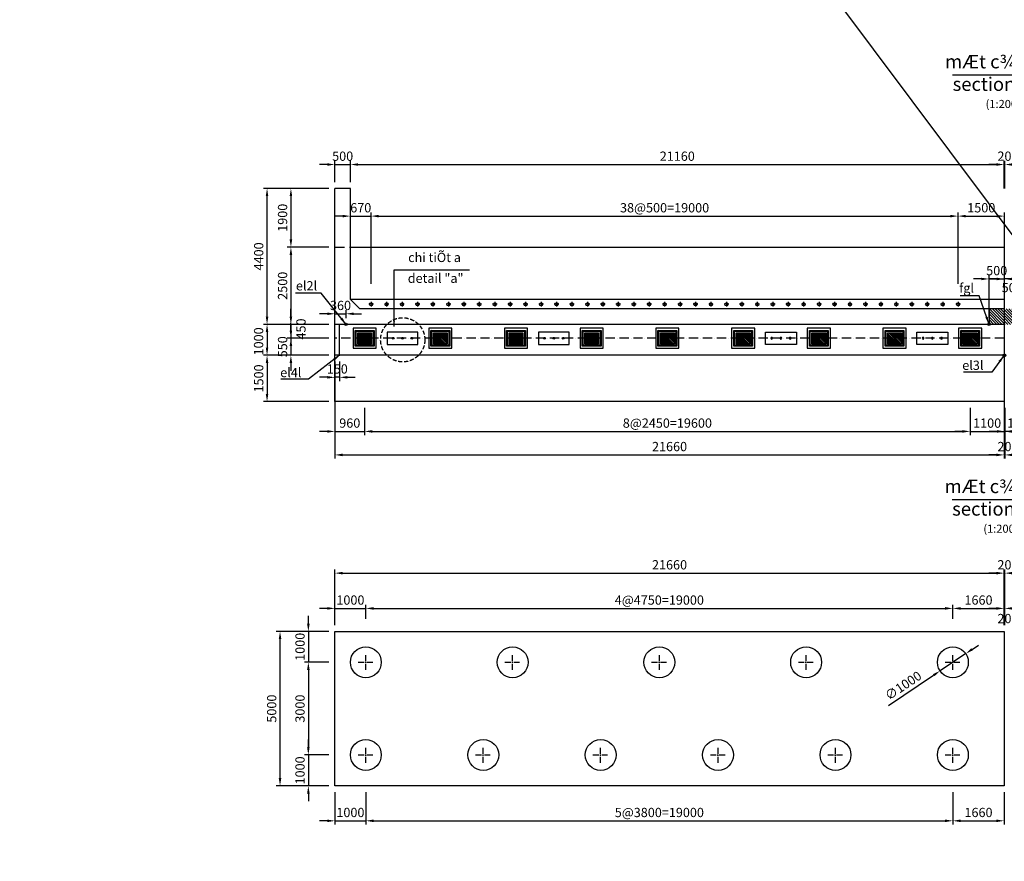
# Model space of a CAD drawing. Extents: x -992970 to -426666, y -322769 to -25296.
# Drawn here: x -949025 to -917156, y -267021 to -239786 of the extents above; entities that cross this region are included whole.
import ezdxf

# ---------------------------------------------------------------- set-up
doc = ezdxf.new("R2010")
doc.units = 0
doc.header["$LTSCALE"] = 5
for name, pattern in [('ACAD_ISO10W100', [18, 12, -3, 0, -3]), ('CENTER', [2, 1.25, -0.25, 0.25, -0.25]), ('CENTER2', [28.575, 19.05, -3.175, 3.175, -3.175]), ('DASHED', [19.05, 12.7, -6.35]), ('DASHED2', [0.375, 0.25, -0.125])]:
    doc.linetypes.add(name, pattern=pattern)
doc.layers.get('0').update_dxf_attribs({"linetype": 'CONTINUOUS'})
for name, color, linetype in [('center', 1, 'CENTER'), ('cl10', 1, 'ACAD_ISO10W100'), ('cl30', 1, 'ACAD_ISO10W100'), ('DB', 7, 'CONTINUOUS'), ('DIM', 7, 'CONTINUOUS'), ('outline', 7, 'CONTINUOUS'), ('TEXT', 7, 'CONTINUOUS')]:
    doc.layers.add(name, color=color, linetype=linetype)
doc.styles.add('khung-avantH', font='txt')
doc.styles.add('TEXT', font='txt')
doc.styles.add('vn', font='txt')
doc.styles.add('vnh', font='txt')
doc.dimstyles.new('d150h', dxfattribs={"dimscale": 150, "dimtxt": 1.5, "dimasz": 1.25, "dimexe": 1, "dimexo": 0.5, "dimgap": 0.65, "dimtad": 1, "dimdec": 0, "dimtxsty": 'khung-avantH', "dimcen": 1, "dimclrd": 8, "dimclre": 8, "dimclrt": 7, "dimadec": 0, "dimazin": 0, "dimtfac": 1, "dimtdec": 0, "dimtix": 1, "dimtmove": 2, "dimatfit": 0, "dimfxl": 1, "dimlwd": 25, "dimlwe": 25, "dimarcsym": 0})
doc.dimstyles.new('HNHP-1to200', dxfattribs={"dimscale": 200, "dimtxt": 1.5, "dimasz": 1.25, "dimexe": 0.6, "dimexo": 1, "dimgap": 0.6, "dimtad": 1, "dimdec": 0, "dimdsep": 46, "dimtxsty": 'TEXT', "dimcen": 1, "dimclrd": 8, "dimclre": 8, "dimclrt": 7, "dimaunit": 1, "dimadec": 1, "dimazin": 2, "dimtfac": 1, "dimtdec": 0, "dimtix": 1, "dimtmove": 2, "dimatfit": 3, "dimfxl": 1, "dimtolj": 1, "dimtzin": 0, "dimarcsym": 0})

# ---------------------------------------------------------------- blocks, each defined once
blk = doc.blocks.new('go')
at = {"layer": 'outline'}
h = blk.add_hatch(dxfattribs=at)
h.set_pattern_fill('ANSI31', color=8, scale=300, style=0)
h.set_pattern_definition([(45, (-93448.616, 6457.016), (-26.516504, 26.516504), [])])
h.paths.add_polyline_path([(-225, -175), (225, -175), (225, 175), (-225, 175)])
at = {"layer": 'cl30', "ltscale": 1.5}
for p, q in [((-205, 0), (205, 0)), ((0, 155), (0, -155))]:
    blk.add_line(p, q, dxfattribs=at)
at = {"layer": 'outline'}
for p, q in [((-275, 225), (-305, 255)), ((275, 225), (305, 255)), ((-275, -225), (-305, -255)), ((275, -225), (305, -255))]:
    blk.add_line(p, q, dxfattribs=at)
blk.add_lwpolyline([(-375, 325), (375, 325), (375, -325), (-375, -325), (-375, 325)], dxfattribs=at)
for points in [[(-305, -255), (305, -255), (305, 255), (-305, 255)], [(-275, -225), (275, -225), (275, 225), (-275, 225)], [(-225, -175), (225, -175), (225, 175), (-225, 175)]]:
    blk.add_lwpolyline(points, close=True, dxfattribs=at)
blk = doc.blocks.new('A$C548C36A0')
for points in [[(-284.0004, -350, -1), (-315.9996, -350, -1)], [(15.9996, -350, -1), (-15.9996, -350, -1)], [(315.9996, -350, -1), (284.0004, -350, -1)]]:
    blk.add_hatch(color=4).paths.add_polyline_path(points)
at = {"ltscale": 5}
for p, q in [((500, -150), (-500, -150)), ((-500, -150), (-500, -550)), ((500, -550), (500, -150)), ((-500, -550), (500, -550))]:
    blk.add_line(p, q, dxfattribs=at)
at = {"color": 4}
for centre in [(-300, -350), (0, -350), (300, -350)]:
    blk.add_circle(centre, 30, dxfattribs=at)
at = {"color": 4, "ltscale": 5}
for centre in [(-300, -350), (0, -350), (300, -350)]:
    blk.add_circle(centre, 15.9996, dxfattribs=at)
blk = doc.blocks.new('*D2461')
at = {"layer": 'DB', "color": 8, "lineweight": -2}
for p, q in [((-938821, -252346), (-938821, -253230)), ((-937861, -252346), (-937861, -253230)), ((-939071, -253110), (-939321, -253110)), ((-938821, -253110), (-937861, -253110)), ((-937611, -253110), (-937361, -253110))]:
    blk.add_line(p, q, dxfattribs=at)
at = {"layer": 'DB', "color": 8}
for points in [[(-939071, -253068), (-939071, -253152), (-938821, -253110)], [(-937611, -253068), (-937611, -253152), (-937861, -253110)]]:
    blk.add_solid(points, dxfattribs=at)
at = {"layer": 'DB', "color": 7, "insert": (-938341, -252840), "char_height": 300, "attachment_point": 5, "style": 'TEXT'}
blk.add_mtext('\\A1;960', dxfattribs=at)
blk = doc.blocks.new('*D2462')
at = {"layer": 'DB', "color": 8, "lineweight": -2}
for p, q in [((-937861, -252346), (-937861, -253230)), ((-918261, -252346), (-918261, -253230)), ((-937611, -253110), (-918511, -253110))]:
    blk.add_line(p, q, dxfattribs=at)
at = {"layer": 'DB', "color": 8}
for points in [[(-937611, -253068), (-937611, -253152), (-937861, -253110)], [(-918511, -253068), (-918511, -253152), (-918261, -253110)]]:
    blk.add_solid(points, dxfattribs=at)
at = {"layer": 'DB', "color": 7, "insert": (-928061, -252840), "char_height": 300, "attachment_point": 5, "style": 'TEXT'}
blk.add_mtext('\\A1;8@2450=19600', dxfattribs=at)
blk = doc.blocks.new('*D2463')
at = {"layer": 'DB', "color": 8, "lineweight": -2}
for p, q in [((-918261, -252346), (-918261, -253230)), ((-917161, -252346), (-917161, -253230)), ((-918511, -253110), (-918761, -253110)), ((-918261, -253110), (-917161, -253110)), ((-916911, -253110), (-916661, -253110))]:
    blk.add_line(p, q, dxfattribs=at)
at = {"layer": 'DB', "color": 8}
for points in [[(-918511, -253068), (-918511, -253152), (-918261, -253110)], [(-916911, -253068), (-916911, -253152), (-917161, -253110)]]:
    blk.add_solid(points, dxfattribs=at)
at = {"layer": 'DB', "color": 7, "insert": (-917711, -252840), "char_height": 300, "attachment_point": 5, "style": 'TEXT'}
blk.add_mtext('\\A1;1100', dxfattribs=at)
blk = doc.blocks.new('*D2464')
at = {"layer": 'DB', "color": 8, "lineweight": -2}
for p, q in [((-938821, -250846), (-938821, -253990)), ((-917161, -250846), (-917161, -253990)), ((-938571, -253870), (-917411, -253870))]:
    blk.add_line(p, q, dxfattribs=at)
at = {"layer": 'DB', "color": 8}
for points in [[(-938571, -253828), (-938571, -253912), (-938821, -253870)], [(-917411, -253828), (-917411, -253912), (-917161, -253870)]]:
    blk.add_solid(points, dxfattribs=at)
at = {"layer": 'DB', "color": 7, "insert": (-927991, -253600), "char_height": 300, "attachment_point": 5, "style": 'TEXT'}
blk.add_mtext('\\A1;21660', dxfattribs=at)
blk = doc.blocks.new('*D2465')
at = {"layer": 'DB', "color": 8, "lineweight": -2}
for p, q in [((-938821, -245046), (-938821, -244353)), ((-938321, -245046), (-938321, -244353)), ((-939071, -244473), (-939321, -244473)), ((-938821, -244473), (-938321, -244473)), ((-938071, -244473), (-937821, -244473))]:
    blk.add_line(p, q, dxfattribs=at)
at = {"layer": 'DB', "color": 8}
for points in [[(-939071, -244431), (-939071, -244515), (-938821, -244473)], [(-938071, -244431), (-938071, -244515), (-938321, -244473)]]:
    blk.add_solid(points, dxfattribs=at)
at = {"layer": 'DB', "color": 7, "insert": (-938571, -244203), "char_height": 300, "attachment_point": 5, "style": 'TEXT'}
blk.add_mtext('\\A1;500', dxfattribs=at)
blk = doc.blocks.new('*D2466')
at = {"layer": 'DB', "color": 8, "lineweight": -2}
for p, q in [((-938321, -245046), (-938321, -244353)), ((-917161, -245246), (-917161, -244353)), ((-938071, -244473), (-917411, -244473))]:
    blk.add_line(p, q, dxfattribs=at)
at = {"layer": 'DB', "color": 8}
for points in [[(-938071, -244431), (-938071, -244515), (-938321, -244473)], [(-917411, -244431), (-917411, -244515), (-917161, -244473)]]:
    blk.add_solid(points, dxfattribs=at)
at = {"layer": 'DB', "color": 7, "insert": (-927741, -244203), "char_height": 300, "attachment_point": 5, "style": 'TEXT'}
blk.add_mtext('\\A1;21160', dxfattribs=at)
blk = doc.blocks.new('*D2467')
at = {"layer": 'DB', "color": 8, "lineweight": -2}
for p, q in [((-939021, -245246), (-940367, -245246)), ((-940247, -245496), (-940247, -246896)), ((-939021, -247146), (-940367, -247146))]:
    blk.add_line(p, q, dxfattribs=at)
at = {"layer": 'DB', "color": 8}
for points in [[(-940288, -245496), (-940205, -245496), (-940247, -245246)], [(-940288, -246896), (-940205, -246896), (-940247, -247146)]]:
    blk.add_solid(points, dxfattribs=at)
at = {"layer": 'DB', "color": 7, "insert": (-940517, -246196), "char_height": 300, "attachment_point": 5, "rotation": 90, "style": 'TEXT'}
blk.add_mtext('\\A1;1900', dxfattribs=at)
blk = doc.blocks.new('*D2468')
at = {"layer": 'DB', "color": 8, "lineweight": -2}
for p, q in [((-939021, -247146), (-940367, -247146)), ((-940247, -247396), (-940247, -249396)), ((-939021, -249646), (-940367, -249646))]:
    blk.add_line(p, q, dxfattribs=at)
at = {"layer": 'DB', "color": 8}
for points in [[(-940288, -247396), (-940205, -247396), (-940247, -247146)], [(-940288, -249396), (-940205, -249396), (-940247, -249646)]]:
    blk.add_solid(points, dxfattribs=at)
at = {"layer": 'DB', "color": 7, "insert": (-940517, -248396), "char_height": 300, "attachment_point": 5, "rotation": 90, "style": 'TEXT'}
blk.add_mtext('\\A1;2500', dxfattribs=at)
blk = doc.blocks.new('*D2469')
at = {"layer": 'DB', "color": 8, "lineweight": -2}
for p, q in [((-939021, -249646), (-941139, -249646)), ((-941019, -249896), (-941019, -250396)), ((-939021, -250646), (-941139, -250646))]:
    blk.add_line(p, q, dxfattribs=at)
at = {"layer": 'DB', "color": 8}
for points in [[(-941061, -249896), (-940978, -249896), (-941019, -249646)], [(-941061, -250396), (-940978, -250396), (-941019, -250646)]]:
    blk.add_solid(points, dxfattribs=at)
at = {"layer": 'DB', "color": 7, "insert": (-941294, -250196), "char_height": 300, "attachment_point": 5, "rotation": 90, "style": 'TEXT'}
blk.add_mtext('\\A1;1000', dxfattribs=at)
blk = doc.blocks.new('*D2470')
at = {"layer": 'DB', "color": 8, "lineweight": -2}
for p, q in [((-939021, -250646), (-941139, -250646)), ((-941019, -250896), (-941019, -251896)), ((-939021, -252146), (-941139, -252146))]:
    blk.add_line(p, q, dxfattribs=at)
at = {"layer": 'DB', "color": 8}
for points in [[(-941061, -250896), (-940978, -250896), (-941019, -250646)], [(-941061, -251896), (-940978, -251896), (-941019, -252146)]]:
    blk.add_solid(points, dxfattribs=at)
at = {"layer": 'DB', "color": 7, "insert": (-941289, -251396), "char_height": 300, "attachment_point": 5, "rotation": 90, "style": 'TEXT'}
blk.add_mtext('\\A1;1500', dxfattribs=at)
blk = doc.blocks.new('*D2471')
at = {"layer": 'DB', "color": 8, "lineweight": -2}
for p, q in [((-939021, -245246), (-941139, -245246)), ((-941019, -249396), (-941019, -245496)), ((-939021, -249646), (-941139, -249646))]:
    blk.add_line(p, q, dxfattribs=at)
at = {"layer": 'DB', "color": 8}
for points in [[(-941061, -245496), (-940978, -245496), (-941019, -245246)], [(-941061, -249396), (-940978, -249396), (-941019, -249646)]]:
    blk.add_solid(points, dxfattribs=at)
at = {"layer": 'DB', "color": 7, "insert": (-941289, -247446), "char_height": 300, "attachment_point": 5, "rotation": 90, "style": 'TEXT'}
blk.add_mtext('\\A1;4400', dxfattribs=at)
blk = doc.blocks.new('*D2472')
at = {"layer": 'DB', "color": 8, "lineweight": -2}
for p, q in [((-940247, -249396), (-940247, -249146)), ((-939021, -249646), (-940367, -249646)), ((-940247, -249646), (-940247, -250096)), ((-939021, -250096), (-940367, -250096)), ((-940247, -250346), (-940247, -250596))]:
    blk.add_line(p, q, dxfattribs=at)
at = {"layer": 'DB', "color": 8}
for points in [[(-940288, -249396), (-940205, -249396), (-940247, -249646)], [(-940288, -250346), (-940205, -250346), (-940247, -250096)]]:
    blk.add_solid(points, dxfattribs=at)
at = {"layer": 'DB', "color": 7, "insert": (-939920, -249796), "char_height": 300, "attachment_point": 5, "rotation": 90, "style": 'TEXT'}
blk.add_mtext('\\A1;450', dxfattribs=at)
blk = doc.blocks.new('*D2473')
at = {"layer": 'DB', "color": 8, "lineweight": -2}
for p, q in [((-940247, -249846), (-940247, -249596)), ((-939021, -250096), (-940367, -250096)), ((-940247, -250096), (-940247, -250646)), ((-939021, -250646), (-940367, -250646)), ((-940247, -250896), (-940247, -251146))]:
    blk.add_line(p, q, dxfattribs=at)
at = {"layer": 'DB', "color": 8}
for points in [[(-940288, -249846), (-940205, -249846), (-940247, -250096)], [(-940288, -250896), (-940205, -250896), (-940247, -250646)]]:
    blk.add_solid(points, dxfattribs=at)
at = {"layer": 'DB', "color": 7, "insert": (-940517, -250371), "char_height": 300, "attachment_point": 5, "rotation": 90, "style": 'TEXT'}
blk.add_mtext('\\A1;550', dxfattribs=at)
blk = doc.blocks.new('*D2474')
at = {"layer": 'DB', "color": 8, "lineweight": -2}
for p, q in [((-938821, -250846), (-938821, -251479)), ((-938671, -250846), (-938671, -251479)), ((-939071, -251359), (-939321, -251359)), ((-938671, -251359), (-938821, -251359)), ((-938421, -251359), (-938171, -251359))]:
    blk.add_line(p, q, dxfattribs=at)
at = {"layer": 'DB', "color": 8}
for points in [[(-939071, -251318), (-939071, -251401), (-938821, -251359)], [(-938421, -251318), (-938421, -251401), (-938671, -251359)]]:
    blk.add_solid(points, dxfattribs=at)
at = {"layer": 'DB', "color": 7, "insert": (-938746, -251089), "char_height": 300, "attachment_point": 5, "style": 'TEXT'}
blk.add_mtext('\\A1;150', dxfattribs=at)
blk = doc.blocks.new('*D2475')
at = {"layer": 'DB', "color": 8, "lineweight": -2}
for p, q in [((-917901, -248176), (-918151, -248176)), ((-917651, -249446), (-917651, -248056)), ((-917651, -248176), (-917151, -248176)), ((-917151, -249359), (-917151, -248056)), ((-916901, -248176), (-916651, -248176))]:
    blk.add_line(p, q, dxfattribs=at)
at = {"layer": 'DB', "color": 8}
for points in [[(-917901, -248135), (-917901, -248218), (-917651, -248176)], [(-916901, -248135), (-916901, -248218), (-917151, -248176)]]:
    blk.add_solid(points, dxfattribs=at)
at = {"layer": 'DB', "color": 7, "insert": (-917401, -247906), "char_height": 300, "attachment_point": 5, "style": 'TEXT'}
blk.add_mtext('\\A1;500', dxfattribs=at)
blk = doc.blocks.new('*D2478')
at = {"layer": 'DB', "color": 8, "lineweight": -2}
for p, q in [((-917141, -252346), (-917141, -253230)), ((-916076, -252346), (-916076, -253230)), ((-917391, -253110), (-917641, -253110)), ((-916076, -253110), (-917141, -253110)), ((-915826, -253110), (-915576, -253110))]:
    blk.add_line(p, q, dxfattribs=at)
at = {"layer": 'DB', "color": 8}
for points in [[(-917391, -253068), (-917391, -253152), (-917141, -253110)], [(-915826, -253068), (-915826, -253152), (-916076, -253110)]]:
    blk.add_solid(points, dxfattribs=at)
at = {"layer": 'DB', "color": 7, "insert": (-916608, -252840), "char_height": 300, "attachment_point": 5, "style": 'TEXT'}
blk.add_mtext('\\A1;1065', dxfattribs=at)
blk = doc.blocks.new('*D2490')
at = {"layer": 'DB', "color": 8, "lineweight": -2}
for p, q in [((-917401, -248176), (-917651, -248176)), ((-917151, -249359), (-917151, -248056)), ((-916651, -248176), (-917151, -248176)), ((-916651, -249446), (-916651, -248056)), ((-916401, -248176), (-916151, -248176))]:
    blk.add_line(p, q, dxfattribs=at)
at = {"layer": 'DB', "color": 8}
for points in [[(-917401, -248135), (-917401, -248218), (-917151, -248176)], [(-916401, -248135), (-916401, -248218), (-916651, -248176)]]:
    blk.add_solid(points, dxfattribs=at)
at = {"layer": 'DB', "color": 7, "insert": (-916901, -248456), "char_height": 300, "attachment_point": 5, "style": 'TEXT'}
blk.add_mtext('\\A1;500', dxfattribs=at)
blk = doc.blocks.new('*D2491')
at = {"layer": 'DB', "color": 8, "lineweight": -2}
for p, q in [((-917161, -245246), (-917161, -244353)), ((-917141, -245246), (-917141, -244353)), ((-917411, -244473), (-917661, -244473)), ((-917161, -244473), (-917141, -244473)), ((-916891, -244473), (-916641, -244473))]:
    blk.add_line(p, q, dxfattribs=at)
at = {"layer": 'DB', "color": 8}
for points in [[(-917411, -244431), (-917411, -244515), (-917161, -244473)], [(-916891, -244431), (-916891, -244515), (-917141, -244473)]]:
    blk.add_solid(points, dxfattribs=at)
at = {"layer": 'DB', "color": 7, "insert": (-917151, -244203), "char_height": 300, "attachment_point": 5, "style": 'TEXT'}
blk.add_mtext('\\A1;20', dxfattribs=at)
blk = doc.blocks.new('*D2492')
at = {"layer": 'DB', "color": 8, "lineweight": -2}
for p, q in [((-938321, -248331), (-938321, -246022)), ((-937651, -248331), (-937651, -246022)), ((-938571, -246142), (-938821, -246142)), ((-938321, -246142), (-937651, -246142)), ((-937401, -246142), (-937151, -246142))]:
    blk.add_line(p, q, dxfattribs=at)
at = {"layer": 'DB', "color": 8}
for points in [[(-938571, -246101), (-938571, -246184), (-938321, -246142)], [(-937401, -246101), (-937401, -246184), (-937651, -246142)]]:
    blk.add_solid(points, dxfattribs=at)
at = {"layer": 'DB', "color": 7, "insert": (-937986, -245872), "char_height": 300, "attachment_point": 5, "style": 'TEXT'}
blk.add_mtext('\\A1;670', dxfattribs=at)
blk = doc.blocks.new('*D2493')
at = {"layer": 'DB', "color": 8, "lineweight": -2}
for p, q in [((-937651, -248331), (-937651, -246022)), ((-918651, -248331), (-918651, -246022)), ((-937401, -246142), (-918901, -246142))]:
    blk.add_line(p, q, dxfattribs=at)
at = {"layer": 'DB', "color": 8}
for points in [[(-937401, -246101), (-937401, -246184), (-937651, -246142)], [(-918901, -246101), (-918901, -246184), (-918651, -246142)]]:
    blk.add_solid(points, dxfattribs=at)
at = {"layer": 'DB', "color": 7, "insert": (-928151, -245872), "char_height": 300, "attachment_point": 5, "style": 'TEXT'}
blk.add_mtext('\\A1;38@500=19000', dxfattribs=at)
blk = doc.blocks.new('*D2494')
at = {"layer": 'DB', "color": 8, "lineweight": -2}
for p, q in [((-918651, -248331), (-918651, -246022)), ((-917151, -248331), (-917151, -246022)), ((-918401, -246142), (-917401, -246142))]:
    blk.add_line(p, q, dxfattribs=at)
at = {"layer": 'DB', "color": 8}
for points in [[(-918401, -246101), (-918401, -246184), (-918651, -246142)], [(-917401, -246101), (-917401, -246184), (-917151, -246142)]]:
    blk.add_solid(points, dxfattribs=at)
at = {"layer": 'DB', "color": 7, "insert": (-917901, -245872), "char_height": 300, "attachment_point": 5, "style": 'TEXT'}
blk.add_mtext('\\A1;1500', dxfattribs=at)
blk = doc.blocks.new('coc1m')
at = {"layer": 'DIM', "color": 1, "linetype": 'CENTER2', "ltscale": 2}
for p, q in [((-250, 0), (250, 0)), ((0, -250), (0, 250))]:
    blk.add_line(p, q, dxfattribs=at)
at = {"layer": 'DIM', "color": 7, "linetype": 'Continuous', "ltscale": 1500}
blk.add_circle((0, 0), 500, dxfattribs=at)
blk = doc.blocks.new('*D2523')
at = {"layer": 'DB', "color": 8, "lineweight": -2}
for p, q in [((-938821, -264780), (-938821, -265831)), ((-937821, -264780), (-937821, -265831)), ((-939071, -265711), (-939321, -265711)), ((-938821, -265711), (-937821, -265711)), ((-937571, -265711), (-937321, -265711))]:
    blk.add_line(p, q, dxfattribs=at)
at = {"layer": 'DB', "color": 8}
for points in [[(-939071, -265669), (-939071, -265753), (-938821, -265711)], [(-937571, -265669), (-937571, -265753), (-937821, -265711)]]:
    blk.add_solid(points, dxfattribs=at)
at = {"layer": 'DB', "color": 7, "insert": (-938321, -265441), "char_height": 300, "attachment_point": 5, "style": 'TEXT'}
blk.add_mtext('\\A1;1000', dxfattribs=at)
blk = doc.blocks.new('*D2524')
at = {"layer": 'DB', "color": 8, "lineweight": -2}
for p, q in [((-937821, -264780), (-937821, -265831)), ((-918821, -264780), (-918821, -265831)), ((-937571, -265711), (-919071, -265711))]:
    blk.add_line(p, q, dxfattribs=at)
at = {"layer": 'DB', "color": 8}
for points in [[(-937571, -265669), (-937571, -265753), (-937821, -265711)], [(-919071, -265669), (-919071, -265753), (-918821, -265711)]]:
    blk.add_solid(points, dxfattribs=at)
at = {"layer": 'DB', "color": 7, "insert": (-928321, -265441), "char_height": 300, "attachment_point": 5, "style": 'TEXT'}
blk.add_mtext('\\A1;5@3800=19000', dxfattribs=at)
blk = doc.blocks.new('*D2525')
at = {"layer": 'DB', "color": 8, "lineweight": -2}
for p, q in [((-918821, -264780), (-918821, -265831)), ((-917161, -264780), (-917161, -265831)), ((-918571, -265711), (-917411, -265711))]:
    blk.add_line(p, q, dxfattribs=at)
at = {"layer": 'DB', "color": 8}
for points in [[(-918571, -265669), (-918571, -265753), (-918821, -265711)], [(-917411, -265669), (-917411, -265753), (-917161, -265711)]]:
    blk.add_solid(points, dxfattribs=at)
at = {"layer": 'DB', "color": 7, "insert": (-917991, -265441), "char_height": 300, "attachment_point": 5, "style": 'TEXT'}
blk.add_mtext('\\A1;1660', dxfattribs=at)
blk = doc.blocks.new('*D2526')
at = {"layer": 'DB', "color": 8, "lineweight": -2}
for p, q in [((-939682, -259330), (-939682, -259080)), ((-939021, -259580), (-939802, -259580)), ((-939682, -259580), (-939682, -260580)), ((-939021, -260580), (-939802, -260580)), ((-939682, -260830), (-939682, -261080))]:
    blk.add_line(p, q, dxfattribs=at)
at = {"layer": 'DB', "color": 8}
for points in [[(-939724, -259330), (-939640, -259330), (-939682, -259580)], [(-939724, -260830), (-939640, -260830), (-939682, -260580)]]:
    blk.add_solid(points, dxfattribs=at)
at = {"layer": 'DB', "color": 7, "insert": (-939952, -260080), "char_height": 300, "attachment_point": 5, "rotation": 90, "style": 'TEXT'}
blk.add_mtext('\\A1;1000', dxfattribs=at)
blk = doc.blocks.new('*D2527')
at = {"layer": 'DB', "color": 8, "lineweight": -2}
for p, q in [((-939021, -260580), (-939802, -260580)), ((-939682, -260830), (-939682, -263330)), ((-939021, -263580), (-939802, -263580))]:
    blk.add_line(p, q, dxfattribs=at)
at = {"layer": 'DB', "color": 8}
for points in [[(-939724, -260830), (-939640, -260830), (-939682, -260580)], [(-939724, -263330), (-939640, -263330), (-939682, -263580)]]:
    blk.add_solid(points, dxfattribs=at)
at = {"layer": 'DB', "color": 7, "insert": (-939952, -262080), "char_height": 300, "attachment_point": 5, "rotation": 90, "style": 'TEXT'}
blk.add_mtext('\\A1;3000', dxfattribs=at)
blk = doc.blocks.new('*D2528')
at = {"layer": 'DB', "color": 8, "lineweight": -2}
for p, q in [((-939682, -263330), (-939682, -263080)), ((-939021, -263580), (-939802, -263580)), ((-939682, -263580), (-939682, -264580)), ((-939021, -264580), (-939802, -264580)), ((-939682, -264830), (-939682, -265080))]:
    blk.add_line(p, q, dxfattribs=at)
at = {"layer": 'DB', "color": 8}
for points in [[(-939724, -263330), (-939640, -263330), (-939682, -263580)], [(-939724, -264830), (-939640, -264830), (-939682, -264580)]]:
    blk.add_solid(points, dxfattribs=at)
at = {"layer": 'DB', "color": 7, "insert": (-939952, -264080), "char_height": 300, "attachment_point": 5, "rotation": 90, "style": 'TEXT'}
blk.add_mtext('\\A1;1000', dxfattribs=at)
blk = doc.blocks.new('*D2529')
at = {"layer": 'DB', "color": 8, "lineweight": -2}
for p, q in [((-939021, -259580), (-940719, -259580)), ((-940599, -264330), (-940599, -259830)), ((-939021, -264580), (-940719, -264580))]:
    blk.add_line(p, q, dxfattribs=at)
at = {"layer": 'DB', "color": 8}
for points in [[(-940640, -259830), (-940557, -259830), (-940599, -259580)], [(-940640, -264330), (-940557, -264330), (-940599, -264580)]]:
    blk.add_solid(points, dxfattribs=at)
at = {"layer": 'DB', "color": 7, "insert": (-940869, -262080), "char_height": 300, "attachment_point": 5, "rotation": 90, "style": 'TEXT'}
blk.add_mtext('\\A1;5000', dxfattribs=at)
blk = doc.blocks.new('*D2530')
at = {"layer": 'DB', "color": 8, "lineweight": -2}
for p, q in [((-938821, -259380), (-938821, -257576)), ((-938571, -257696), (-917411, -257696)), ((-917161, -259380), (-917161, -257576))]:
    blk.add_line(p, q, dxfattribs=at)
at = {"layer": 'DB', "color": 8}
for points in [[(-938571, -257654), (-938571, -257738), (-938821, -257696)], [(-917411, -257654), (-917411, -257738), (-917161, -257696)]]:
    blk.add_solid(points, dxfattribs=at)
at = {"layer": 'DB', "color": 7, "insert": (-927991, -257426), "char_height": 300, "attachment_point": 5, "style": 'TEXT'}
blk.add_mtext('\\A1;21660', dxfattribs=at)
blk = doc.blocks.new('*D2539')
at = {"layer": 'DB', "color": 8, "lineweight": -2}
for p, q in [((-917411, -257696), (-917661, -257696)), ((-917161, -259380), (-917161, -257576)), ((-917161, -257696), (-917141, -257696)), ((-917141, -259380), (-917141, -257576)), ((-916891, -257696), (-916641, -257696))]:
    blk.add_line(p, q, dxfattribs=at)
at = {"layer": 'DB', "color": 8}
for points in [[(-917411, -257654), (-917411, -257738), (-917161, -257696)], [(-916891, -257654), (-916891, -257738), (-917141, -257696)]]:
    blk.add_solid(points, dxfattribs=at)
at = {"layer": 'DB', "color": 7, "insert": (-917151, -257426), "char_height": 300, "attachment_point": 5, "style": 'TEXT'}
blk.add_mtext('\\A1;20', dxfattribs=at)
blk = doc.blocks.new('*D2540')
at = {"layer": 'DB', "color": 8, "lineweight": -2}
for p, q in [((-938821, -259180), (-938821, -258717)), ((-937821, -259180), (-937821, -258717)), ((-939071, -258837), (-939321, -258837)), ((-938821, -258837), (-937821, -258837)), ((-937571, -258837), (-937321, -258837))]:
    blk.add_line(p, q, dxfattribs=at)
at = {"layer": 'DB', "color": 8}
for points in [[(-939071, -258795), (-939071, -258879), (-938821, -258837)], [(-937571, -258795), (-937571, -258879), (-937821, -258837)]]:
    blk.add_solid(points, dxfattribs=at)
at = {"layer": 'DB', "color": 7, "insert": (-938321, -258567), "char_height": 300, "attachment_point": 5, "style": 'TEXT'}
blk.add_mtext('\\A1;1000', dxfattribs=at)
blk = doc.blocks.new('*D2541')
at = {"layer": 'DB', "color": 8, "lineweight": -2}
for p, q in [((-937821, -259180), (-937821, -258717)), ((-918821, -259180), (-918821, -258717)), ((-937571, -258837), (-919071, -258837))]:
    blk.add_line(p, q, dxfattribs=at)
at = {"layer": 'DB', "color": 8}
for points in [[(-937571, -258795), (-937571, -258879), (-937821, -258837)], [(-919071, -258795), (-919071, -258879), (-918821, -258837)]]:
    blk.add_solid(points, dxfattribs=at)
at = {"layer": 'DB', "color": 7, "insert": (-928321, -258567), "char_height": 300, "attachment_point": 5, "style": 'TEXT'}
blk.add_mtext('\\A1;4@4750=19000', dxfattribs=at)
blk = doc.blocks.new('*D2542')
at = {"layer": 'DB', "color": 8, "lineweight": -2}
for p, q in [((-918821, -259180), (-918821, -258717)), ((-917161, -259180), (-917161, -258717)), ((-918571, -258837), (-917411, -258837))]:
    blk.add_line(p, q, dxfattribs=at)
at = {"layer": 'DB', "color": 8}
for points in [[(-918571, -258795), (-918571, -258879), (-918821, -258837)], [(-917411, -258795), (-917411, -258879), (-917161, -258837)]]:
    blk.add_solid(points, dxfattribs=at)
at = {"layer": 'DB', "color": 7, "insert": (-917991, -258567), "char_height": 300, "attachment_point": 5, "style": 'TEXT'}
blk.add_mtext('\\A1;1660', dxfattribs=at)
blk = doc.blocks.new('*D2543')
at = {"layer": 'DB', "color": 8, "lineweight": -2}
for p, q in [((-917161, -259380), (-917161, -258717)), ((-917141, -259380), (-917141, -258717)), ((-917411, -258837), (-917661, -258837)), ((-917161, -258837), (-917141, -258837)), ((-916891, -258837), (-916641, -258837))]:
    blk.add_line(p, q, dxfattribs=at)
at = {"layer": 'DB', "color": 8}
for points in [[(-917411, -258795), (-917411, -258879), (-917161, -258837)], [(-916891, -258795), (-916891, -258879), (-917141, -258837)]]:
    blk.add_solid(points, dxfattribs=at)
at = {"layer": 'DB', "color": 7, "insert": (-917151, -259166), "char_height": 300, "attachment_point": 5, "style": 'TEXT'}
blk.add_mtext('\\A1;20', dxfattribs=at)
blk = doc.blocks.new('*D2573')
at = {"layer": 'DB', "color": 8, "lineweight": -2}
for p, q in [((-918198, -260162), (-917990, -260022)), ((-918405, -260301), (-919236, -260859)), ((-920905, -261980), (-919443, -260998))]:
    blk.add_line(p, q, dxfattribs=at)
at = {"layer": 'DB', "color": 8}
for points in [[(-918221, -260127), (-918175, -260196), (-918405, -260301)], [(-919466, -260964), (-919420, -261033), (-919236, -260859)]]:
    blk.add_solid(points, dxfattribs=at)
at = {"layer": 'DB', "color": 7, "insert": (-920429, -261335), "char_height": 300, "attachment_point": 5, "rotation": 33.8849, "style": 'TEXT'}
blk.add_mtext('\\A1;∅1000', dxfattribs=at)
blk = doc.blocks.new('*D2575')
at = {"layer": 'DB', "color": 8, "lineweight": -2}
for p, q in [((-917161, -252346), (-917161, -253990)), ((-917141, -252346), (-917141, -253990)), ((-917411, -253870), (-917661, -253870)), ((-917161, -253870), (-917141, -253870)), ((-916891, -253870), (-916641, -253870))]:
    blk.add_line(p, q, dxfattribs=at)
at = {"layer": 'DB', "color": 8}
for points in [[(-917411, -253828), (-917411, -253912), (-917161, -253870)], [(-916891, -253828), (-916891, -253912), (-917141, -253870)]]:
    blk.add_solid(points, dxfattribs=at)
at = {"layer": 'DB', "color": 7, "insert": (-917151, -253600), "char_height": 300, "attachment_point": 5, "style": 'TEXT'}
blk.add_mtext('\\A1;20', dxfattribs=at)
blk = doc.blocks.new('*D2578')
at = {"layer": 'DB', "color": 8, "lineweight": -2}
for p, q in [((-938821, -249446), (-938821, -249183)), ((-938461, -249446), (-938461, -249183)), ((-939071, -249303), (-939321, -249303)), ((-938821, -249303), (-938461, -249303)), ((-938211, -249303), (-937961, -249303))]:
    blk.add_line(p, q, dxfattribs=at)
at = {"layer": 'DB', "color": 8}
for points in [[(-939071, -249261), (-939071, -249344), (-938821, -249303)], [(-938211, -249261), (-938211, -249344), (-938461, -249303)]]:
    blk.add_solid(points, dxfattribs=at)
at = {"layer": 'DB', "color": 7, "insert": (-938641, -249033), "char_height": 300, "attachment_point": 5, "style": 'TEXT'}
blk.add_mtext('\\A1;360', dxfattribs=at)

msp = doc.modelspace()

# ---------------------------------------------------------------- hatches: boundary and pattern name
at = {"layer": 'DB'}
h = msp.add_hatch(dxfattribs=at)
h.set_pattern_fill('ANSI31', color=8, scale=20, angle=90, style=0)
h.set_pattern_definition([(135, (-178831.053, 9400), (-44.9012806, -44.9012806), [])])
h.paths.add_polyline_path([(-917160.57, -249145.51), (-917650.57, -249145.51), (-917650.57, -249607.51, -0.41421356), (-917612.57, -249645.51), (-917160.57, -249645.51)])
h.paths.add_polyline_path([(-916688.57, -249645.51, -0.41421356), (-916650.57, -249607.51), (-916650.57, -249145.51), (-917140.57, -249145.51), (-917140.57, -249645.51)])

# ---------------------------------------------------------------- linework, layer by layer
at = {"layer": 'center'}
for p, q in [((-937575.57, -248995.51), (-937725.57, -248995.51)), ((-937650.57, -248920.51), (-937650.57, -249070.51)), ((-937075.57, -248995.51), (-937225.57, -248995.51)), ((-937150.57, -248920.51), (-937150.57, -249070.51)), ((-936575.57, -248995.51), (-936725.57, -248995.51)), ((-936650.57, -248920.51), (-936650.57, -249070.51)), ((-936075.57, -248995.51), (-936225.57, -248995.51)), ((-936150.57, -248920.51), (-936150.57, -249070.51)), ((-935575.57, -248995.51), (-935725.57, -248995.51)), ((-935650.57, -248920.51), (-935650.57, -249070.51)), ((-935075.57, -248995.51), (-935225.57, -248995.51)), ((-935150.57, -248920.51), (-935150.57, -249070.51)), ((-934575.57, -248995.51), (-934725.57, -248995.51)), ((-934650.57, -248920.51), (-934650.57, -249070.51)), ((-934075.57, -248995.51), (-934225.57, -248995.51)), ((-934150.57, -248920.51), (-934150.57, -249070.51)), ((-933575.57, -248995.51), (-933725.57, -248995.51)), ((-933650.57, -248920.51), (-933650.57, -249070.51)), ((-933075.57, -248995.51), (-933225.57, -248995.51)), ((-933150.57, -248920.51), (-933150.57, -249070.51)), ((-932575.57, -248995.51), (-932725.57, -248995.51)), ((-932650.57, -248920.51), (-932650.57, -249070.51)), ((-932075.57, -248995.51), (-932225.57, -248995.51)), ((-932150.57, -248920.51), (-932150.57, -249070.51)), ((-931575.57, -248995.51), (-931725.57, -248995.51)), ((-931650.57, -248920.51), (-931650.57, -249070.51)), ((-931075.57, -248995.51), (-931225.57, -248995.51)), ((-931150.57, -248920.51), (-931150.57, -249070.51)), ((-930575.57, -248995.51), (-930725.57, -248995.51)), ((-930650.57, -248920.51), (-930650.57, -249070.51)), ((-930075.57, -248995.51), (-930225.57, -248995.51)), ((-930150.57, -248920.51), (-930150.57, -249070.51)), ((-929575.57, -248995.51), (-929725.57, -248995.51)), ((-929650.57, -248920.51), (-929650.57, -249070.51)), ((-929075.57, -248995.51), (-929225.57, -248995.51)), ((-929150.57, -248920.51), (-929150.57, -249070.51)), ((-928575.57, -248995.51), (-928725.57, -248995.51)), ((-928650.57, -248920.51), (-928650.57, -249070.51)), ((-928075.57, -248995.51), (-928225.57, -248995.51)), ((-928150.57, -248920.51), (-928150.57, -249070.51)), ((-927575.57, -248995.51), (-927725.57, -248995.51)), ((-927650.57, -248920.51), (-927650.57, -249070.51)), ((-927075.57, -248995.51), (-927225.57, -248995.51)), ((-927150.57, -248920.51), (-927150.57, -249070.51)), ((-926575.57, -248995.51), (-926725.57, -248995.51)), ((-926650.57, -248920.51), (-926650.57, -249070.51)), ((-926075.57, -248995.51), (-926225.57, -248995.51)), ((-926150.57, -248920.51), (-926150.57, -249070.51)), ((-925575.57, -248995.51), (-925725.57, -248995.51)), ((-925650.57, -248920.51), (-925650.57, -249070.51)), ((-925075.57, -248995.51), (-925225.57, -248995.51)), ((-925150.57, -248920.51), (-925150.57, -249070.51)), ((-924575.57, -248995.51), (-924725.57, -248995.51)), ((-924650.57, -248920.51), (-924650.57, -249070.51)), ((-924075.57, -248995.51), (-924225.57, -248995.51)), ((-924150.57, -248920.51), (-924150.57, -249070.51)), ((-923575.57, -248995.51), (-923725.57, -248995.51)), ((-923650.57, -248920.51), (-923650.57, -249070.51)), ((-923075.57, -248995.51), (-923225.57, -248995.51)), ((-923150.57, -248920.51), (-923150.57, -249070.51)), ((-922575.57, -248995.51), (-922725.57, -248995.51)), ((-922650.57, -248920.51), (-922650.57, -249070.51)), ((-922075.57, -248995.51), (-922225.57, -248995.51)), ((-922150.57, -248920.51), (-922150.57, -249070.51)), ((-921575.57, -248995.51), (-921725.57, -248995.51)), ((-921650.57, -248920.51), (-921650.57, -249070.51)), ((-921075.57, -248995.51), (-921225.57, -248995.51)), ((-921150.57, -248920.51), (-921150.57, -249070.51)), ((-920575.57, -248995.51), (-920725.57, -248995.51)), ((-920650.57, -248920.51), (-920650.57, -249070.51)), ((-920075.57, -248995.51), (-920225.57, -248995.51)), ((-920150.57, -248920.51), (-920150.57, -249070.51)), ((-919575.57, -248995.51), (-919725.57, -248995.51)), ((-919650.57, -248920.51), (-919650.57, -249070.51)), ((-919075.57, -248995.51), (-919225.57, -248995.51)), ((-919150.57, -248920.51), (-919150.57, -249070.51)), ((-918575.57, -248995.51), (-918725.57, -248995.51)), ((-918650.57, -248920.51), (-918650.57, -249070.51))]:
    msp.add_line(p, q, dxfattribs=at)
at = {"layer": 'cl10', "ltscale": 5}
msp.add_line((-917160.57, -250095.51), (-938820.57, -250095.51), dxfattribs=at)
at = {"layer": 'DB'}
for p, q in [((-949025.44, -203758.66), (-893081.63, -278633.38)), ((-938820.57, -252145.51), (-938820.57, -245245.51)), ((-938320.57, -245245.51), (-938820.57, -245245.51)), ((-938320.57, -248845.51), (-938320.57, -245245.51)), ((-938320.57, -247145.51), (-917160.57, -247145.51)), ((-917160.57, -247145.51), (-917160.57, -252145.51)), ((-938020.57, -249145.51), (-938320.57, -248845.51)), ((-917160.57, -248845.51), (-938320.57, -248845.51)), ((-917160.57, -249145.51), (-938020.57, -249145.51)), ((-917650.57, -249145.51), (-917650.57, -249645.51)), ((-917160.57, -249645.51), (-938820.57, -249645.51)), ((-938670.57, -250645.51), (-938670.57, -249645.51)), ((-917160.57, -250645.51), (-938820.57, -250645.51)), ((-917160.57, -252145.51), (-938820.57, -252145.51))]:
    msp.add_line(p, q, dxfattribs=at)
msp.add_lwpolyline([(-938820.57, -264580), (-938820.57, -259580), (-917160.57, -259580), (-917160.57, -264580), (-938820.57, -264580)], dxfattribs=at)
at = {"layer": 'DB', "color": 8, "linetype": 'DASHED', "ltscale": 2}
msp.add_circle((-936627.09, -250145.51), 715.39, dxfattribs=at)
at = {"layer": 'DB'}
for centre, radius in [((-938460.57, -249645.51), 38), ((-917650.57, -249645.51), 38), ((-938670.57, -250645.51), 9.97), ((-917160.58, -250645.51), 38), ((-917140.56, -250645.51), 38)]:
    msp.add_circle(centre, radius, dxfattribs=at)
at = {"layer": 'outline', "color": 5, "linetype": 'DASHED2', "ltscale": 250}
msp.add_line((-938820.57, -247145.51), (-938320.57, -247145.51), dxfattribs=at)
at = {"layer": 'outline'}
for centre in [(-937650.57, -248995.51), (-937150.57, -248995.51), (-936650.57, -248995.51), (-936150.57, -248995.51), (-935650.57, -248995.51), (-935150.57, -248995.51), (-934650.57, -248995.51), (-934150.57, -248995.51), (-933650.57, -248995.51), (-933150.57, -248995.51), (-932650.57, -248995.51), (-932150.57, -248995.51), (-931650.57, -248995.51), (-931150.57, -248995.51), (-930650.57, -248995.51), (-930150.57, -248995.51), (-929650.57, -248995.51), (-929150.57, -248995.51), (-928650.57, -248995.51), (-928150.57, -248995.51), (-927650.57, -248995.51), (-927150.57, -248995.51), (-926650.57, -248995.51), (-926150.57, -248995.51), (-925650.57, -248995.51), (-925150.57, -248995.51), (-924650.57, -248995.51), (-924150.57, -248995.51), (-923650.57, -248995.51), (-923150.57, -248995.51), (-922650.57, -248995.51), (-922150.57, -248995.51), (-921650.57, -248995.51), (-921150.57, -248995.51), (-920650.57, -248995.51), (-920150.57, -248995.51), (-919650.57, -248995.51), (-919150.57, -248995.51), (-918650.57, -248995.51)]:
    msp.add_circle(centre, 50, dxfattribs=at)

# ---------------------------------------------------------------- block references
at = {"color": 0, "linetype": 'Continuous', "xscale": -1}
for name, p in [('go', (-937860.57, -250095.51)), ('go', (-935410.57, -250095.51)), ('go', (-932960.57, -250095.51)), ('go', (-930510.57, -250095.51)), ('go', (-928060.57, -250095.51)), ('go', (-925610.57, -250095.51)), ('go', (-923160.57, -250095.51)), ('go', (-920710.57, -250095.51)), ('go', (-918260.57, -250095.51)), ('A$C548C36A0', (-924385.57, -249745.51)), ('A$C548C36A0', (-919485.57, -249745.51))]:
    msp.add_blockref(name, p, dxfattribs=at)
at = {"color": 0, "linetype": 'Continuous'}
for name, p in [('A$C548C36A0', (-936635.57, -249745.51)), ('A$C548C36A0', (-931735.57, -249745.51)), ('coc1m', (-937820.57, -260580)), ('coc1m', (-933070.57, -260580)), ('coc1m', (-928320.57, -260580)), ('coc1m', (-923570.57, -260580)), ('coc1m', (-918820.57, -260580)), ('coc1m', (-937820.57, -263580)), ('coc1m', (-934020.57, -263580)), ('coc1m', (-930220.57, -263580)), ('coc1m', (-926420.57, -263580)), ('coc1m', (-922620.57, -263580)), ('coc1m', (-918820.57, -263580))]:
    msp.add_blockref(name, p, dxfattribs=at)

# ---------------------------------------------------------------- texts
at = {"layer": 'DIM', "color": 7, "style": 'vn'}
for s, p in [('el2l', (-940084.51, -248547.47)), ('fgl', (-918615.85, -248617.95)), ('el3l', (-918516.25, -251119.51)), ('el4l', (-940593.3, -251354.8))]:
    msp.add_text(s, height=300, dxfattribs=at).set_placement(p)
at = {"layer": 'outline', "color": 7, "char_height": 437.5, "width": 9136.0105, "attachment_point": 2, "style": 'vnh'}
for s, insert in [('mÆt c¾t D-D\\P{\\Osection D-D\\P\\H0.6x;\\o (1:200)}', (-917231.93, -240923.3)), ('mÆt c¾t E-E\\P{\\Osection E-E\\P\\H0.6x;\\o (1:200)}', (-917305.78, -254668.18))]:
    msp.add_mtext(s, dxfattribs=dict(at, insert=insert))
at = {"layer": 'TEXT', "color": 7, "style": 'TEXT'}
msp.add_text('detail "a"', height=300, dxfattribs=at).set_placement((-936464.27, -248303.23))
at = {"layer": 'TEXT', "color": 7, "insert": (-935597.3, -247722.76), "char_height": 300, "width": 4196.6661, "attachment_point": 8, "style": 'TEXT'}
msp.add_mtext('chi tiÕt a', dxfattribs=at)

# ---------------------------------------------------------------- dimensions: what is measured, and where the dimension line sits
at = {"layer": 'DB'}
for base, p1, p2, picture, middle in [((-938320.57, -244473.05), (-938820.57, -245245.51), (-938320.57, -245245.51), '*D2465', (-938570.57, -244203.05)), ((-917160.57, -244473.05), (-938320.57, -245245.51), (-917160.57, -245445.51), '*D2466', (-927740.57, -244203.05)), ((-917140.57, -244473.05), (-917160.57, -245445.51), (-917140.57, -245445.51), '*D2491', (-917150.57, -244203.05)), ((-937650.57, -246142.5), (-938320.57, -248530.6), (-937650.57, -248530.6), '*D2492', (-937985.57, -245872.5)), ((-917150.57, -246142.5), (-918650.57, -248530.6), (-917150.57, -248530.6), '*D2494', (-917900.57, -245872.5)), ((-917150.57, -248176.45), (-917650.57, -249645.51), (-917150.57, -249559.44), '*D2475', (-917400.57, -247906.45)), ((-938460.57, -249302.57), (-938820.57, -249645.51), (-938460.57, -249645.51), '*D2578', (-938640.57, -249032.57)), ((-938820.57, -251359.47), (-938670.57, -250645.51), (-938820.57, -250645.51), '*D2474', (-938745.57, -251089.47)), ((-917160.57, -253870), (-938820.57, -250645.51), (-917160.57, -250645.51), '*D2464', (-927990.57, -253600)), ((-937860.57, -253110), (-938820.57, -252145.51), (-937860.57, -252145.51), '*D2461', (-938340.57, -252840)), ((-917160.57, -253110), (-918260.57, -252145.51), (-917160.57, -252145.51), '*D2463', (-917710.57, -252840)), ((-917140.57, -253870), (-917160.57, -252145.51), (-917140.57, -252145.51), '*D2575', (-917150.57, -253600)), ((-917160.57, -257696.03), (-938820.57, -259580), (-917160.57, -259580), '*D2530', (-927990.57, -257426.03)), ((-917140.57, -257696.03), (-917160.57, -259580), (-917140.57, -259580), '*D2539', (-917150.57, -257426.03)), ((-937820.57, -258836.91), (-938820.57, -259380), (-937820.57, -259380), '*D2540', (-938320.57, -258566.91)), ((-917160.57, -258836.91), (-918820.57, -259380), (-917160.57, -259380), '*D2542', (-917990.57, -258566.91)), ((-937820.57, -265711.16), (-938820.57, -264580), (-937820.57, -264580), '*D2523', (-938320.57, -265441.16)), ((-917160.57, -265711.16), (-918820.57, -264580), (-917160.57, -264580), '*D2525', (-917990.57, -265441.16))]:
    dim = msp.add_linear_dim(base=base, p1=p1, p2=p2, dimstyle='HNHP-1to200', dxfattribs=at)
    dim.commit()
    dim.dimension.update_dxf_attribs({"geometry": picture, "text_midpoint": middle})
for base, p1, p2, angle, picture, middle in [((-941019.24, -245245.51), (-938820.57, -249645.51), (-938820.57, -245245.51), 90, '*D2471', (-941289.24, -247445.51)), ((-940246.53, -247145.51), (-938820.57, -245245.51), (-938820.57, -247145.51), 90, '*D2467', (-940516.53, -246195.51)), ((-940246.53, -249645.51), (-938820.57, -247145.51), (-938820.57, -249645.51), 90, '*D2468', (-940516.53, -248395.51)), ((-940246.53, -250645.51), (-938820.57, -250095.51), (-938820.57, -250645.51), 90, '*D2473', (-940516.53, -250370.51)), ((-941019.24, -252145.51), (-938820.57, -250645.51), (-938820.57, -252145.51), 90, '*D2470', (-941289.24, -251395.51)), ((-917140.57, -253110), (-916075.57, -252145.51), (-917140.57, -252145.51), 180, '*D2478', (-916608.07, -252840)), ((-939681.91, -260580), (-938820.57, -259580), (-938820.57, -260580), 90, '*D2526', (-939951.91, -260080)), ((-940598.71, -259580), (-938820.57, -264580), (-938820.57, -259580), 90, '*D2529', (-940868.71, -262080)), ((-939681.91, -263580), (-938820.57, -260580), (-938820.57, -263580), 90, '*D2527', (-939951.91, -262080)), ((-939681.91, -264580), (-938820.57, -263580), (-938820.57, -264580), 90, '*D2528', (-939951.91, -264080))]:
    dim = msp.add_linear_dim(base=base, p1=p1, p2=p2, angle=angle, dimstyle='HNHP-1to200', dxfattribs=at)
    dim.commit()
    dim.dimension.update_dxf_attribs({"geometry": picture, "text_midpoint": middle})
for base, p1, p2, text, picture, middle in [((-918650.57, -246142.5), (-937650.57, -248530.6), (-918650.57, -248530.6), '38@500=<>', '*D2493', (-928150.57, -245872.5)), ((-918260.57, -253110), (-937860.57, -252145.51), (-918260.57, -252145.51), '8@2450=<>', '*D2462', (-928060.57, -252840)), ((-918820.57, -258836.91), (-937820.57, -259380), (-918820.57, -259380), '4@4750=<>', '*D2541', (-928320.57, -258566.91)), ((-918820.57, -265711.16), (-937820.57, -264580), (-918820.57, -264580), '5@3800=<>', '*D2524', (-928320.57, -265441.16))]:
    dim = msp.add_linear_dim(base=base, p1=p1, p2=p2, text=text, dimstyle='HNHP-1to200', dxfattribs=at)
    dim.commit()
    dim.dimension.update_dxf_attribs({"geometry": picture, "text_midpoint": middle})
for base, p1, p2, angle, picture, middle in [((-917150.57, -248176.45), (-916650.57, -249645.51), (-917150.57, -249559.44), 180, '*D2490', (-916900.57, -248456.05)), ((-940246.53, -250095.51), (-938820.57, -249645.51), (-938820.57, -250095.51), 90, '*D2472', (-939919.87, -249795.51)), ((-941019.24, -250645.51), (-938820.57, -249645.51), (-938820.57, -250645.51), 90, '*D2469', (-941294.4, -250195.51))]:
    dim = msp.add_linear_dim(base=base, p1=p1, p2=p2, angle=angle, dimstyle='HNHP-1to200', dxfattribs=at)
    dim.commit()
    dim.dimension.update_dxf_attribs({"geometry": picture, "text_midpoint": middle, "dimtype": 160})
dim = msp.add_linear_dim(base=(-917140.57, -258836.91), p1=(-917160.57, -259580), p2=(-917140.57, -259580), dimstyle='HNHP-1to200', dxfattribs=at)
dim.commit()
dim.dimension.update_dxf_attribs({"geometry": '*D2543', "text_midpoint": (-917150.57, -259165.86), "dimtype": 160})
dim = msp.add_diameter_dim_2p(p1=(-918405.49, -260301.24), p2=(-919235.65, -260858.76), dimstyle='HNHP-1to200', dxfattribs=at)
dim.commit()
dim.dimension.update_dxf_attribs({"geometry": '*D2573', "text_midpoint": (-920428.63, -261334.71)})

# ---------------------------------------------------------------- leaders
msp.add_leader([(-936908.82, -249712.23), (-936908.25, -247875.63), (-934461.38, -247875.63)], dimstyle='d150h', override={"dimgap": 0.3, "dimtad": 0, "dimfxl": 0.5}, dxfattribs=at)
for points in [[(-938460.57, -249645.51), (-939266, -248631.88), (-940099.65, -248631.88)], [(-917650.57, -249645.51), (-917965.18, -248727.11), (-918587.72, -248727.11)], [(-938670.57, -250645.51), (-939681.6, -251422.22), (-940572.9, -251422.22)], [(-917160.58, -250645.51), (-917558.85, -251190.34), (-918478.79, -251190.34)]]:
    msp.add_leader(points, dimstyle='HNHP-1to200', dxfattribs=at)

doc.saveas('drawing.dxf')
